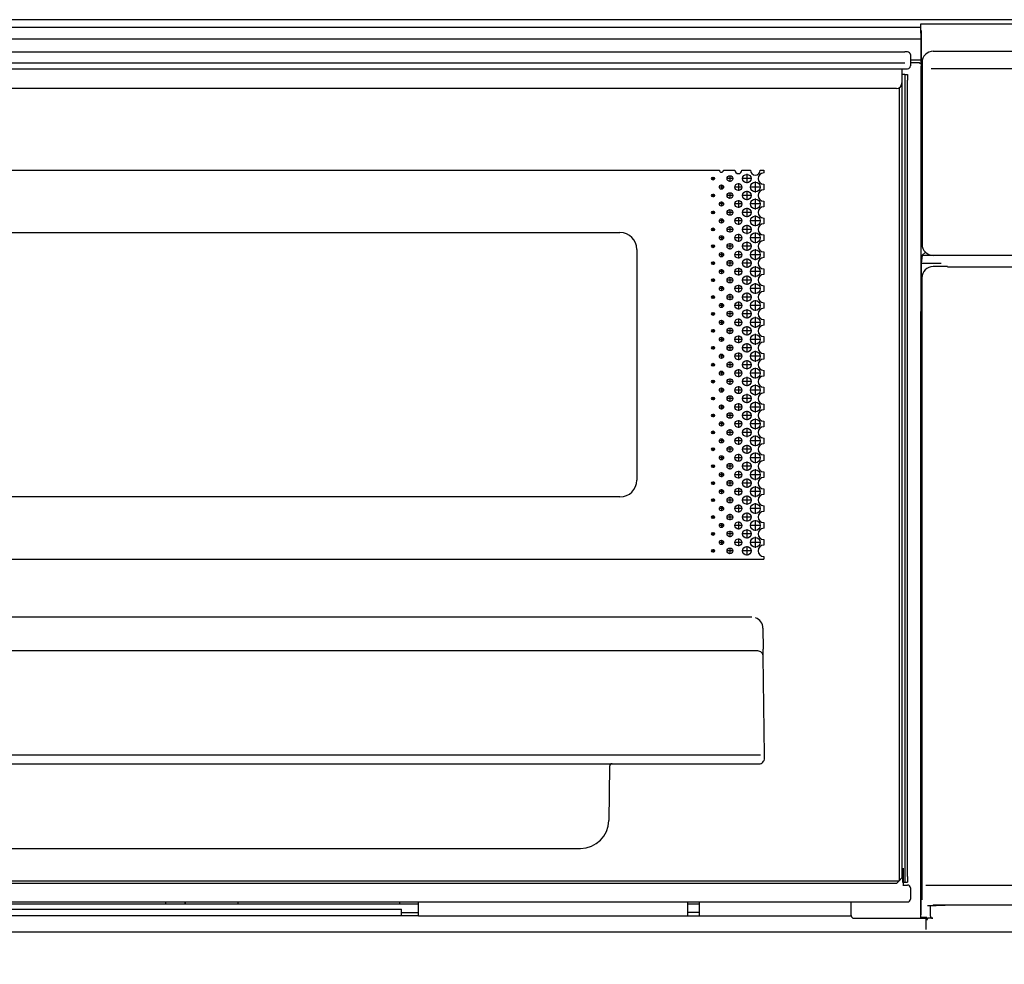
# Model space of a CAD drawing. Extents: x -762 to -192, y 859 to 1248.
# Drawn here: x -689 to -654, y 900 to 933 of the extents above; entities that cross this region are included whole.
import ezdxf
from ezdxf.enums import TextEntityAlignment as Align

# ---------------------------------------------------------------- set-up
doc = ezdxf.new("R2010")
doc.units = 0
doc.header["$LTSCALE"] = 11.16
doc.layers.get('0').update_dxf_attribs({"linetype": 'CONTINUOUS'})
doc.layers.add('1', color=7, linetype='CONTINUOUS')
doc.styles.get("Standard").update_dxf_attribs({"font": 'TXT', "bigfont": 'BIGFONT'})
doc.dimstyles.new('GMM001', dxfattribs={"dimtxt": 3.5, "dimasz": 3, "dimexe": 2, "dimexo": 0, "dimgap": 1.5, "dimtad": 1, "dimblk1": 'OPEN30', "dimblk2": 'OPEN30', "dimsah": 1, "dimcen": 1, "dimclrd": 10, "dimclre": 10, "dimclrt": 10, "dimazin": 3, "dimtfac": 0.714286, "dimtmove": 0, "dimatfit": 3})

# ---------------------------------------------------------------- blocks, each defined once
blk = doc.blocks.new('_OPEN30')
at = {"color": 0, "linetype": 'BYBLOCK'}
for p, q in [((-1, 0.268), (0, 0)), ((0, 0), (-1, -0.268)), ((0, 0), (-1, 0))]:
    blk.add_line(p, q, dxfattribs=at)
blk = doc.blocks.new('*D28')
at = {"color": 10, "linetype": 'CONTINUOUS'}
for p, q in [((-727.363, 901.536), (-727.363, 888.235)), ((-608.411, 901.443), (-608.411, 888.235)), ((-727.363, 890.235), (-667.887, 890.235)), ((-608.411, 890.235), (-667.887, 890.235))]:
    blk.add_line(p, q, dxfattribs=at)
at = {"color": 10, "linetype": 'CONTINUOUS', "xscale": 3, "yscale": 3, "zscale": 3, "rotation": 180}
blk.add_blockref('_OPEN30', (-727.363, 890.235), dxfattribs=at)
at = {"color": 10, "linetype": 'CONTINUOUS', "xscale": 3, "yscale": 3, "zscale": 3}
blk.add_blockref('_OPEN30', (-608.411, 890.235), dxfattribs=at)
at = {"color": 10}
blk.add_text('594%%p2', height=3.5, dxfattribs=at).set_placement((-667.887, 891.735), align=Align.CENTER)

msp = doc.modelspace()

# ---------------------------------------------------------------- linework, layer by layer
at = {"color": 10, "linetype": 'CONTINUOUS'}
for p, q in [((-608.707, 933.365), (-727.067, 933.365)), ((-656.593, 933.082), (-720.008, 933.082)), ((-656.593, 933.205), (-656.593, 932.903)), ((-615.837, 933.205), (-656.593, 933.205)), ((-656.593, 933.205), (-656.566, 933.178)), ((-656.593, 932.903), (-656.57, 932.88)), ((-656.57, 931.829), (-656.57, 932.88)), ((-656.563, 932.978), (-656.563, 931.568)), ((-720.008, 932.687), (-656.57, 932.687)), ((-727.083, 932.224), (-657.151, 932.224)), ((-657.051, 932.224), (-657.151, 932.224)), ((-656.951, 932.126), (-656.947, 931.824)), ((-656.136, 932.243), (-609.117, 932.243)), ((-684.087, 931.824), (-719.647, 931.824)), ((-683.687, 931.824), (-684.087, 931.824)), ((-683.687, 931.824), (-684.087, 931.824)), ((-683.287, 931.824), (-683.687, 931.824)), ((-683.287, 931.824), (-683.687, 931.824)), ((-682.887, 931.824), (-683.287, 931.824)), ((-682.887, 931.824), (-683.287, 931.824)), ((-681.287, 931.824), (-682.887, 931.824)), ((-681.287, 931.824), (-682.887, 931.824)), ((-680.887, 931.824), (-681.287, 931.824)), ((-680.887, 931.824), (-681.287, 931.824)), ((-680.487, 931.824), (-680.887, 931.824)), ((-680.487, 931.824), (-680.887, 931.824)), ((-680.087, 931.824), (-680.487, 931.824)), ((-680.087, 931.824), (-680.487, 931.824)), ((-657.147, 931.824), (-680.087, 931.824)), ((-656.949, 931.944), (-656.57, 931.944)), ((-656.947, 931.824), (-656.948, 931.723)), ((-656.622, 931.831), (-656.947, 931.831)), ((-656.622, 931.831), (-656.59, 931.815)), ((-656.583, 931.815), (-656.59, 931.815)), ((-656.583, 931.815), (-656.57, 931.829)), ((-656.583, 931.815), (-656.579, 931.811)), ((-656.577, 931.711), (-656.577, 901.625)), ((-656.536, 931.843), (-656.536, 925.406)), ((-726.987, 931.62), (-657.247, 931.62)), ((-699.117, 931.624), (-685.117, 931.624)), ((-685.117, 931.624), (-685.117, 931.62)), ((-685.117, 931.624), (-684.917, 931.624)), ((-684.917, 931.624), (-679.317, 931.624)), ((-679.317, 931.624), (-679.117, 931.624)), ((-679.117, 931.62), (-679.117, 931.624)), ((-679.117, 931.624), (-665.117, 931.624)), ((-668.117, 931.624), (-668.117, 931.62)), ((-665.117, 931.624), (-665.117, 931.62)), ((-665.117, 931.624), (-664.917, 931.624)), ((-664.917, 931.624), (-659.317, 931.624)), ((-659.317, 931.624), (-659.117, 931.624)), ((-659.117, 931.62), (-659.117, 931.624)), ((-659.117, 931.624), (-657.148, 931.624)), ((-659.054, 931.62), (-659.054, 931.624)), ((-657.247, 931.62), (-657.247, 931.52)), ((-657.247, 931.52), (-657.247, 931.42)), ((-657.247, 931.42), (-657.247, 931.29)), ((-657.147, 931.42), (-657.247, 931.42)), ((-657.148, 931.624), (-657.048, 931.624)), ((-657.147, 931.42), (-657.147, 931.22)), ((-657.147, 931.42), (-657.047, 931.42)), ((-657.047, 931.42), (-657.047, 931.22)), ((-656.125, 931.624), (-656.213, 931.624)), ((-656.124, 931.624), (-656.125, 931.624)), ((-615.497, 931.624), (-656.124, 931.624)), ((-657.247, 931.29), (-657.247, 931.12)), ((-657.247, 931.29), (-657.247, 931.12)), ((-657.247, 931.12), (-657.247, 902.93)), ((-657.147, 931.22), (-657.147, 902.98)), ((-657.047, 902.98), (-657.047, 931.22)), ((-657.447, 930.92), (-726.787, 930.92)), ((-657.347, 930.947), (-657.347, 902.83)), ((-722.187, 928.03), (-663.722, 928.03)), ((-663.572, 928.03), (-663.172, 928.03)), ((-662.922, 928.03), (-662.622, 928.03)), ((-662.272, 928.03), (-662.147, 928.03)), ((-662.147, 928.03), (-662.147, 927.93)), ((-662.147, 927.53), (-662.147, 927.33)), ((-662.147, 926.93), (-662.147, 926.73)), ((-662.147, 926.33), (-662.147, 926.13)), ((-713.487, 925.82), (-667.247, 925.82)), ((-662.147, 925.73), (-662.147, 925.53)), ((-666.647, 925.22), (-666.647, 917.04)), ((-662.147, 925.13), (-662.147, 924.93)), ((-656.526, 925.014), (-656.426, 925.114)), ((-656.562, 924.725), (-656.575, 923.021)), ((-656.532, 925.002), (-656.562, 924.725)), ((-655.863, 924.725), (-656.562, 924.725)), ((-656.532, 925.002), (-656.526, 925.014)), ((-615.897, 925.002), (-656.532, 925.002)), ((-656.526, 925.014), (-656.526, 925.014)), ((-615.536, 925.006), (-656.136, 925.006)), ((-662.147, 924.53), (-662.147, 924.33)), ((-655.639, 924.613), (-656.143, 924.613)), ((-656.143, 924.613), (-656.143, 924.613)), ((-655.639, 924.606), (-655.639, 924.613)), ((-655.639, 924.613), (-655.639, 924.613)), ((-655.639, 924.606), (-617.214, 924.606)), ((-656.543, 924.213), (-656.543, 902.155)), ((-656.543, 924.213), (-656.543, 924.213)), ((-662.147, 923.93), (-662.147, 923.73)), ((-662.147, 923.33), (-662.147, 923.13)), ((-656.575, 901.529), (-656.575, 923.021)), ((-656.543, 923.021), (-656.575, 923.021)), ((-662.147, 922.73), (-662.147, 922.53)), ((-662.147, 922.13), (-662.147, 921.93)), ((-662.147, 921.53), (-662.147, 921.33)), ((-662.147, 920.93), (-662.147, 920.73)), ((-662.147, 920.33), (-662.147, 920.13)), ((-662.147, 919.73), (-662.147, 919.53)), ((-662.147, 919.13), (-662.147, 918.93)), ((-662.147, 918.53), (-662.147, 918.33)), ((-662.147, 917.93), (-662.147, 917.73)), ((-662.147, 917.33), (-662.147, 917.13)), ((-662.147, 916.73), (-662.147, 916.53)), ((-667.247, 916.44), (-713.487, 916.44)), ((-662.147, 916.13), (-662.147, 915.93)), ((-662.147, 915.53), (-662.147, 915.33)), ((-662.147, 914.93), (-662.147, 914.73)), ((-722.187, 914.23), (-662.147, 914.23)), ((-662.147, 914.33), (-662.147, 914.23)), ((-662.576, 912.18), (-721.658, 912.18)), ((-662.176, 911.786), (-662.166, 911.04)), ((-672.108, 910.98), (-712.126, 910.98)), ((-662.363, 910.98), (-672.108, 910.98)), ((-662.163, 910.783), (-662.166, 911.04)), ((-662.117, 907.28), (-662.163, 910.783)), ((-662.26, 907.28), (-721.974, 907.28)), ((-662.118, 907.178), (-662.117, 907.28)), ((-715.714, 906.98), (-668.52, 906.98)), ((-668.52, 906.98), (-667.818, 906.98)), ((-667.818, 906.98), (-667.518, 906.98)), ((-667.518, 906.98), (-662.318, 906.98)), ((-667.618, 906.882), (-667.643, 904.967)), ((-689.568, 903.98), (-674.925, 903.98)), ((-674.925, 903.981), (-673.309, 903.981)), ((-674.925, 903.98), (-674.925, 903.981)), ((-673.309, 903.981), (-673.309, 903.98)), ((-673.309, 903.98), (-668.643, 903.98)), ((-657.215, 902.771), (-657.215, 903.273)), ((-657.207, 903.281), (-657.207, 902.68)), ((-726.927, 902.83), (-657.347, 902.83)), ((-657.447, 902.73), (-726.827, 902.73)), ((-657.447, 902.73), (-657.347, 902.83)), ((-657.347, 902.83), (-657.247, 902.93)), ((-657.207, 902.78), (-657.147, 902.78)), ((-657.147, 902.98), (-657.147, 902.78)), ((-657.147, 902.78), (-657.047, 902.78)), ((-657.047, 902.98), (-657.047, 902.78)), ((-657.216, 902.671), (-657.207, 902.68)), ((-657.207, 902.68), (-657.047, 902.68)), ((-656.947, 902.58), (-656.947, 902.18)), ((-656.125, 902.658), (-656.403, 902.658)), ((-656.124, 902.658), (-656.125, 902.658)), ((-608.91, 902.658), (-656.124, 902.658)), ((-727.187, 902.08), (-657.047, 902.08)), ((-683.347, 902.004), (-683.347, 902.08)), ((-682.7, 902.08), (-682.664, 902.04)), ((-680.787, 902.004), (-680.787, 902.08)), ((-675.047, 902.004), (-675.047, 902.08)), ((-674.387, 901.704), (-674.387, 902.08)), ((-664.834, 901.704), (-664.834, 902.08)), ((-664.434, 902.08), (-664.434, 901.704)), ((-659.054, 901.604), (-659.054, 902.08)), ((-705.747, 901.824), (-676.376, 901.824)), ((-687.967, 902.004), (-689.087, 902.004)), ((-684.467, 902.004), (-687.967, 902.004)), ((-683.347, 902.004), (-684.467, 902.004)), ((-680.787, 902.004), (-683.347, 902.004)), ((-679.667, 902.004), (-680.787, 902.004)), ((-676.167, 902.004), (-679.667, 902.004)), ((-676.376, 901.824), (-674.987, 901.824)), ((-675.047, 902.004), (-676.167, 902.004)), ((-674.387, 902.004), (-675.047, 902.004)), ((-674.987, 901.704), (-674.987, 901.824)), ((-674.987, 901.684), (-674.987, 901.704)), ((-674.987, 901.704), (-674.387, 901.704)), ((-674.987, 901.584), (-674.987, 901.684)), ((-674.387, 901.584), (-674.387, 901.704)), ((-664.434, 902.004), (-664.834, 902.004)), ((-664.434, 901.704), (-664.834, 901.704)), ((-664.834, 901.584), (-664.834, 901.704)), ((-664.434, 901.704), (-664.434, 901.584)), ((-656.343, 901.956), (-656.039, 901.956)), ((-656.249, 901.956), (-656.249, 901.6)), ((-656.141, 901.961), (-656.124, 901.977)), ((-656.039, 901.961), (-656.141, 901.961)), ((-656.124, 901.977), (-615.528, 901.977)), ((-656.016, 901.966), (-655.739, 901.966)), ((-676.376, 901.584), (-705.747, 901.584)), ((-674.987, 901.584), (-676.376, 901.584)), ((-674.387, 901.584), (-674.987, 901.584)), ((-674.387, 901.584), (-664.834, 901.584)), ((-664.834, 901.584), (-664.434, 901.584)), ((-664.434, 901.584), (-659.052, 901.584)), ((-658.954, 901.504), (-656.387, 901.504)), ((-656.575, 901.529), (-656.579, 901.525)), ((-656.363, 901.529), (-656.575, 901.529)), ((-656.363, 901.529), (-656.387, 901.504)), ((-656.387, 901.106), (-656.387, 901.504)), ((-656.363, 901.529), (-656.363, 901.44)), ((-656.149, 901.5), (-656.303, 901.5)), ((-616.129, 901.006), (-727.363, 901.006))]:
    msp.add_line(p, q, dxfattribs=at)
for centre, radius in [((-662.747, 927.73), 0.15), ((-663.947, 927.73), 0.05), ((-663.647, 927.43), 0.075), ((-663.347, 927.73), 0.1), ((-663.047, 927.43), 0.125), ((-662.447, 927.43), 0.175), ((-663.947, 927.13), 0.05), ((-663.347, 927.13), 0.1), ((-662.747, 927.13), 0.15), ((-663.647, 926.83), 0.075), ((-663.047, 926.83), 0.125), ((-662.447, 926.83), 0.175), ((-663.947, 926.53), 0.05), ((-663.347, 926.53), 0.1), ((-662.747, 926.53), 0.15), ((-663.647, 926.23), 0.075), ((-663.047, 926.23), 0.125), ((-662.447, 926.23), 0.175), ((-663.947, 925.93), 0.05), ((-663.347, 925.93), 0.1), ((-663.047, 925.63), 0.125), ((-662.747, 925.93), 0.15), ((-662.447, 925.63), 0.175), ((-663.647, 925.63), 0.075), ((-663.347, 925.33), 0.1), ((-662.747, 925.33), 0.15), ((-663.947, 925.33), 0.05), ((-663.647, 925.03), 0.075), ((-663.047, 925.03), 0.125), ((-662.447, 925.03), 0.175), ((-663.947, 924.73), 0.05), ((-663.347, 924.73), 0.1), ((-662.747, 924.73), 0.15), ((-663.647, 924.43), 0.075), ((-663.047, 924.43), 0.125), ((-662.447, 924.43), 0.175), ((-663.947, 924.13), 0.05), ((-663.347, 924.13), 0.1), ((-662.747, 924.13), 0.15), ((-662.447, 923.83), 0.175), ((-663.647, 923.83), 0.075), ((-663.047, 923.83), 0.125), ((-662.747, 923.53), 0.15), ((-663.947, 923.53), 0.05), ((-663.647, 923.23), 0.075), ((-663.347, 923.53), 0.1), ((-663.047, 923.23), 0.125), ((-662.447, 923.23), 0.175), ((-663.947, 922.93), 0.05), ((-663.347, 922.93), 0.1), ((-662.747, 922.93), 0.15), ((-663.647, 922.63), 0.075), ((-663.047, 922.63), 0.125), ((-662.447, 922.63), 0.175), ((-663.947, 922.33), 0.05), ((-663.347, 922.33), 0.1), ((-662.747, 922.33), 0.15), ((-663.647, 922.03), 0.075), ((-663.047, 922.03), 0.125), ((-662.447, 922.03), 0.175), ((-663.947, 921.73), 0.05), ((-663.347, 921.73), 0.1), ((-662.747, 921.73), 0.15), ((-662.447, 921.43), 0.175), ((-663.647, 921.43), 0.075), ((-663.347, 921.13), 0.1), ((-663.047, 921.43), 0.125), ((-662.747, 921.13), 0.15), ((-663.947, 921.13), 0.05), ((-663.647, 920.83), 0.075), ((-663.047, 920.83), 0.125), ((-662.447, 920.83), 0.175), ((-663.947, 920.53), 0.05), ((-663.347, 920.53), 0.1), ((-662.747, 920.53), 0.15), ((-663.647, 920.23), 0.075), ((-663.047, 920.23), 0.125), ((-662.447, 920.23), 0.175), ((-663.947, 919.93), 0.05), ((-663.347, 919.93), 0.1), ((-662.747, 919.93), 0.15), ((-663.647, 919.63), 0.075), ((-663.047, 919.63), 0.125), ((-662.747, 919.33), 0.15), ((-662.447, 919.63), 0.175), ((-663.947, 919.33), 0.05), ((-663.347, 919.33), 0.1), ((-663.047, 919.03), 0.125), ((-662.447, 919.03), 0.175), ((-663.947, 918.73), 0.05), ((-663.647, 919.03), 0.075), ((-663.347, 918.73), 0.1), ((-662.747, 918.73), 0.15), ((-663.647, 918.43), 0.075), ((-663.047, 918.43), 0.125), ((-662.447, 918.43), 0.175), ((-663.947, 918.13), 0.05), ((-663.347, 918.13), 0.1), ((-662.747, 918.13), 0.15), ((-663.647, 917.83), 0.075), ((-663.047, 917.83), 0.125), ((-662.447, 917.83), 0.175), ((-663.947, 917.53), 0.05), ((-663.347, 917.53), 0.1), ((-662.747, 917.53), 0.15), ((-662.447, 917.23), 0.175), ((-663.647, 917.23), 0.075), ((-663.347, 916.93), 0.1), ((-663.047, 917.23), 0.125), ((-662.747, 916.93), 0.15), ((-663.947, 916.93), 0.05), ((-663.647, 916.63), 0.075), ((-663.047, 916.63), 0.125), ((-662.447, 916.63), 0.175), ((-663.947, 916.33), 0.05), ((-663.347, 916.33), 0.1), ((-662.747, 916.33), 0.15), ((-663.647, 916.03), 0.075), ((-663.047, 916.03), 0.125), ((-662.447, 916.03), 0.175), ((-663.947, 915.73), 0.05), ((-663.347, 915.73), 0.1), ((-662.747, 915.73), 0.15), ((-663.647, 915.43), 0.075), ((-663.047, 915.43), 0.125), ((-662.747, 915.13), 0.15), ((-662.447, 915.43), 0.175), ((-663.947, 915.13), 0.05), ((-663.347, 915.13), 0.1), ((-663.047, 914.83), 0.125), ((-662.447, 914.83), 0.175), ((-663.947, 914.53), 0.05), ((-663.647, 914.83), 0.075), ((-663.347, 914.53), 0.1), ((-662.747, 914.53), 0.15)]:
    msp.add_circle(centre, radius, dxfattribs=at)
for centre, radius, start, end in [((-657.051, 932.124), 0.1, 0.75, 90), ((-656.136, 931.843), 0.4, 90, 180), ((-657.048, 931.724), 0.1, 270, 359.25), ((-656.463, 931.568), 0.1, 136.8818, 180), ((-657.447, 931.12), 0.2, 270, 0), ((-663.647, 928.03), 0.075, 180, 0), ((-663.047, 928.03), 0.125, 180, 0), ((-662.447, 928.03), 0.175, 180, 0), ((-662.147, 927.73), 0.2, 90, 270), ((-662.147, 927.13), 0.2, 90, 270), ((-662.147, 926.53), 0.2, 90, 270), ((-662.147, 925.93), 0.2, 90, 270), ((-667.247, 925.22), 0.6, 0, 90), ((-662.147, 925.33), 0.2, 90, 270), ((-656.136, 925.406), 0.4, 180, 270), ((-662.147, 924.73), 0.2, 90, 270), ((-656.143, 924.212), 0.4, 90.0175, 179.9825), ((-662.147, 924.13), 0.2, 90, 270), ((-662.147, 923.53), 0.2, 90, 270), ((-662.147, 922.93), 0.2, 90, 270), ((-662.147, 922.33), 0.2, 90, 270), ((-662.147, 921.73), 0.2, 90, 270), ((-662.147, 921.13), 0.2, 90, 270), ((-662.147, 920.53), 0.2, 90, 270), ((-662.147, 919.93), 0.2, 90, 270), ((-662.147, 919.33), 0.2, 90, 270), ((-662.147, 918.73), 0.2, 90, 270), ((-662.147, 918.13), 0.2, 90, 270), ((-662.147, 917.53), 0.2, 90, 270), ((-667.247, 917.04), 0.6, 270, 0), ((-662.147, 916.93), 0.2, 90, 270), ((-662.147, 916.33), 0.2, 90, 270), ((-662.147, 915.73), 0.2, 90, 270), ((-662.147, 915.13), 0.2, 90, 270), ((-662.147, 914.53), 0.2, 90, 270), ((-662.576, 911.78), 0.4, 0.75, 70.1317), ((-662.363, 910.78), 0.2, 45.375, 90), ((-662.363, 910.78), 0.2, 0.75, 45.375), ((-667.518, 906.88), 0.1, 90, 179.25), ((-662.318, 907.18), 0.2, 270, 314.625), ((-662.318, 907.18), 0.2, 314.625, 359.25), ((-668.643, 904.98), 1, 270, 359.25), ((-657.047, 902.58), 0.1, 0.0098, 89.9902), ((-682.364, 902.304), 0.4, 221.4237, 228.5904), ((-657.047, 902.18), 0.1, 270, 0), ((-656.016, 902.066), 0.1, 241.9446, 270), ((-655.739, 902.066), 0.1, 270, 298.0554), ((-658.954, 901.604), 0.1, 180, 191.5298), ((-658.954, 901.604), 0.1, 191.5298, 270), ((-656.303, 901.44), 0.06, 90.0131, 179.9782), ((-656.149, 901.6), 0.1, 180, 270)]:
    msp.add_arc(centre, radius, start, end, dxfattribs=at)
at = {"layer": '1', "color": 10, "linetype": 'CONTINUOUS'}
for p, q in [((-662.747, 927.895), (-662.747, 927.565)), ((-663.892, 927.73), (-664.002, 927.73)), ((-663.947, 927.785), (-663.947, 927.675)), ((-663.647, 927.513), (-663.647, 927.348)), ((-663.237, 927.73), (-663.457, 927.73)), ((-663.347, 927.84), (-663.347, 927.62)), ((-663.047, 927.568), (-663.047, 927.293)), ((-662.582, 927.73), (-662.912, 927.73)), ((-662.447, 927.623), (-662.447, 927.238)), ((-663.947, 927.185), (-663.947, 927.075)), ((-663.565, 927.43), (-663.73, 927.43)), ((-663.347, 927.24), (-663.347, 927.02)), ((-662.91, 927.43), (-663.185, 927.43)), ((-662.747, 927.295), (-662.747, 926.965)), ((-662.255, 927.43), (-662.64, 927.43)), ((-663.892, 927.13), (-664.002, 927.13)), ((-663.565, 926.83), (-663.73, 926.83)), ((-663.647, 926.913), (-663.647, 926.748)), ((-663.237, 927.13), (-663.457, 927.13)), ((-662.91, 926.83), (-663.185, 926.83)), ((-663.047, 926.968), (-663.047, 926.693)), ((-662.582, 927.13), (-662.912, 927.13)), ((-662.255, 926.83), (-662.64, 926.83)), ((-662.447, 927.023), (-662.447, 926.638)), ((-663.892, 926.53), (-664.002, 926.53)), ((-663.947, 926.585), (-663.947, 926.475)), ((-663.237, 926.53), (-663.457, 926.53)), ((-663.347, 926.64), (-663.347, 926.42)), ((-662.582, 926.53), (-662.912, 926.53)), ((-662.747, 926.695), (-662.747, 926.365)), ((-663.565, 926.23), (-663.73, 926.23)), ((-663.647, 926.313), (-663.647, 926.148)), ((-662.91, 926.23), (-663.185, 926.23)), ((-663.047, 926.368), (-663.047, 926.093)), ((-662.255, 926.23), (-662.64, 926.23)), ((-662.447, 926.423), (-662.447, 926.038)), ((-663.892, 925.93), (-664.002, 925.93)), ((-663.947, 925.985), (-663.947, 925.875)), ((-663.237, 925.93), (-663.457, 925.93)), ((-663.347, 926.04), (-663.347, 925.82)), ((-663.047, 925.768), (-663.047, 925.493)), ((-662.582, 925.93), (-662.912, 925.93)), ((-662.747, 926.095), (-662.747, 925.765)), ((-662.447, 925.823), (-662.447, 925.438)), ((-663.565, 925.63), (-663.73, 925.63)), ((-663.647, 925.713), (-663.647, 925.548)), ((-663.347, 925.44), (-663.347, 925.22)), ((-662.91, 925.63), (-663.185, 925.63)), ((-662.747, 925.495), (-662.747, 925.165)), ((-662.255, 925.63), (-662.64, 925.63)), ((-663.892, 925.33), (-664.002, 925.33)), ((-663.947, 925.385), (-663.947, 925.275)), ((-663.647, 925.113), (-663.647, 924.948)), ((-663.237, 925.33), (-663.457, 925.33)), ((-663.047, 925.168), (-663.047, 924.893)), ((-662.582, 925.33), (-662.912, 925.33)), ((-662.447, 925.223), (-662.447, 924.838)), ((-663.892, 924.73), (-664.002, 924.73)), ((-663.947, 924.785), (-663.947, 924.675)), ((-663.565, 925.03), (-663.73, 925.03)), ((-663.237, 924.73), (-663.457, 924.73)), ((-663.347, 924.84), (-663.347, 924.62)), ((-662.91, 925.03), (-663.185, 925.03)), ((-662.582, 924.73), (-662.912, 924.73)), ((-662.747, 924.895), (-662.747, 924.565)), ((-662.255, 925.03), (-662.64, 925.03)), ((-663.565, 924.43), (-663.73, 924.43)), ((-663.647, 924.513), (-663.647, 924.348)), ((-662.91, 924.43), (-663.185, 924.43)), ((-663.047, 924.568), (-663.047, 924.293)), ((-662.255, 924.43), (-662.64, 924.43)), ((-662.447, 924.623), (-662.447, 924.238)), ((-663.892, 924.13), (-664.002, 924.13)), ((-663.947, 924.185), (-663.947, 924.075)), ((-663.237, 924.13), (-663.457, 924.13)), ((-663.347, 924.24), (-663.347, 924.02)), ((-662.582, 924.13), (-662.912, 924.13)), ((-662.747, 924.295), (-662.747, 923.965)), ((-662.447, 924.023), (-662.447, 923.638)), ((-663.565, 923.83), (-663.73, 923.83)), ((-663.647, 923.913), (-663.647, 923.748)), ((-662.91, 923.83), (-663.185, 923.83)), ((-663.047, 923.968), (-663.047, 923.693)), ((-662.747, 923.695), (-662.747, 923.365)), ((-662.255, 923.83), (-662.64, 923.83)), ((-663.892, 923.53), (-664.002, 923.53)), ((-663.947, 923.585), (-663.947, 923.475)), ((-663.647, 923.313), (-663.647, 923.148)), ((-663.237, 923.53), (-663.457, 923.53)), ((-663.347, 923.64), (-663.347, 923.42)), ((-663.047, 923.368), (-663.047, 923.093)), ((-662.582, 923.53), (-662.912, 923.53)), ((-662.447, 923.423), (-662.447, 923.038)), ((-663.947, 922.985), (-663.947, 922.875)), ((-663.565, 923.23), (-663.73, 923.23)), ((-663.347, 923.04), (-663.347, 922.82)), ((-662.91, 923.23), (-663.185, 923.23)), ((-662.747, 923.095), (-662.747, 922.765)), ((-662.255, 923.23), (-662.64, 923.23)), ((-663.892, 922.93), (-664.002, 922.93)), ((-663.565, 922.63), (-663.73, 922.63)), ((-663.647, 922.713), (-663.647, 922.548)), ((-663.237, 922.93), (-663.457, 922.93)), ((-662.91, 922.63), (-663.185, 922.63)), ((-663.047, 922.768), (-663.047, 922.493)), ((-662.582, 922.93), (-662.912, 922.93)), ((-662.255, 922.63), (-662.64, 922.63)), ((-662.447, 922.823), (-662.447, 922.438)), ((-663.892, 922.33), (-664.002, 922.33)), ((-663.947, 922.385), (-663.947, 922.275)), ((-663.237, 922.33), (-663.457, 922.33)), ((-663.347, 922.44), (-663.347, 922.22)), ((-662.582, 922.33), (-662.912, 922.33)), ((-662.747, 922.495), (-662.747, 922.165)), ((-663.565, 922.03), (-663.73, 922.03)), ((-663.647, 922.113), (-663.647, 921.948)), ((-662.91, 922.03), (-663.185, 922.03)), ((-663.047, 922.168), (-663.047, 921.893)), ((-662.255, 922.03), (-662.64, 922.03)), ((-662.447, 922.223), (-662.447, 921.838)), ((-663.892, 921.73), (-664.002, 921.73)), ((-663.947, 921.785), (-663.947, 921.675)), ((-663.237, 921.73), (-663.457, 921.73)), ((-663.347, 921.84), (-663.347, 921.62)), ((-663.047, 921.568), (-663.047, 921.293)), ((-662.582, 921.73), (-662.912, 921.73)), ((-662.747, 921.895), (-662.747, 921.565)), ((-662.447, 921.623), (-662.447, 921.238)), ((-663.565, 921.43), (-663.73, 921.43)), ((-663.647, 921.513), (-663.647, 921.348)), ((-663.347, 921.24), (-663.347, 921.02)), ((-662.91, 921.43), (-663.185, 921.43)), ((-662.747, 921.295), (-662.747, 920.965)), ((-662.255, 921.43), (-662.64, 921.43)), ((-663.892, 921.13), (-664.002, 921.13)), ((-663.947, 921.185), (-663.947, 921.075)), ((-663.647, 920.913), (-663.647, 920.748)), ((-663.237, 921.13), (-663.457, 921.13)), ((-663.047, 920.968), (-663.047, 920.693)), ((-662.582, 921.13), (-662.912, 921.13)), ((-662.447, 921.023), (-662.447, 920.638)), ((-663.892, 920.53), (-664.002, 920.53)), ((-663.947, 920.585), (-663.947, 920.475)), ((-663.565, 920.83), (-663.73, 920.83)), ((-663.237, 920.53), (-663.457, 920.53)), ((-663.347, 920.64), (-663.347, 920.42)), ((-662.91, 920.83), (-663.185, 920.83)), ((-662.582, 920.53), (-662.912, 920.53)), ((-662.747, 920.695), (-662.747, 920.365)), ((-662.255, 920.83), (-662.64, 920.83)), ((-663.565, 920.23), (-663.73, 920.23)), ((-663.647, 920.313), (-663.647, 920.148)), ((-662.91, 920.23), (-663.185, 920.23)), ((-663.047, 920.368), (-663.047, 920.093)), ((-662.255, 920.23), (-662.64, 920.23)), ((-662.447, 920.423), (-662.447, 920.038)), ((-663.892, 919.93), (-664.002, 919.93)), ((-663.947, 919.985), (-663.947, 919.875)), ((-663.237, 919.93), (-663.457, 919.93)), ((-663.347, 920.04), (-663.347, 919.82)), ((-662.582, 919.93), (-662.912, 919.93)), ((-662.747, 920.095), (-662.747, 919.765)), ((-662.447, 919.823), (-662.447, 919.438)), ((-663.565, 919.63), (-663.73, 919.63)), ((-663.647, 919.713), (-663.647, 919.548)), ((-662.91, 919.63), (-663.185, 919.63)), ((-663.047, 919.768), (-663.047, 919.493)), ((-662.747, 919.495), (-662.747, 919.165)), ((-662.255, 919.63), (-662.64, 919.63)), ((-663.892, 919.33), (-664.002, 919.33)), ((-663.947, 919.385), (-663.947, 919.275)), ((-663.237, 919.33), (-663.457, 919.33)), ((-663.347, 919.44), (-663.347, 919.22)), ((-663.047, 919.168), (-663.047, 918.893)), ((-662.582, 919.33), (-662.912, 919.33)), ((-662.447, 919.223), (-662.447, 918.838)), ((-663.947, 918.785), (-663.947, 918.675)), ((-663.565, 919.03), (-663.73, 919.03)), ((-663.647, 919.113), (-663.647, 918.948)), ((-663.347, 918.84), (-663.347, 918.62)), ((-662.91, 919.03), (-663.185, 919.03)), ((-662.747, 918.895), (-662.747, 918.565)), ((-662.255, 919.03), (-662.64, 919.03)), ((-663.892, 918.73), (-664.002, 918.73)), ((-663.565, 918.43), (-663.73, 918.43)), ((-663.647, 918.513), (-663.647, 918.348)), ((-663.237, 918.73), (-663.457, 918.73)), ((-662.91, 918.43), (-663.185, 918.43)), ((-663.047, 918.568), (-663.047, 918.293)), ((-662.582, 918.73), (-662.912, 918.73)), ((-662.255, 918.43), (-662.64, 918.43)), ((-662.447, 918.623), (-662.447, 918.238)), ((-663.892, 918.13), (-664.002, 918.13)), ((-663.947, 918.185), (-663.947, 918.075)), ((-663.237, 918.13), (-663.457, 918.13)), ((-663.347, 918.24), (-663.347, 918.02)), ((-662.582, 918.13), (-662.912, 918.13)), ((-662.747, 918.295), (-662.747, 917.965)), ((-663.565, 917.83), (-663.73, 917.83)), ((-663.647, 917.913), (-663.647, 917.748)), ((-662.91, 917.83), (-663.185, 917.83)), ((-663.047, 917.968), (-663.047, 917.693)), ((-662.255, 917.83), (-662.64, 917.83)), ((-662.447, 918.023), (-662.447, 917.638)), ((-663.892, 917.53), (-664.002, 917.53)), ((-663.947, 917.585), (-663.947, 917.475)), ((-663.237, 917.53), (-663.457, 917.53)), ((-663.347, 917.64), (-663.347, 917.42)), ((-662.582, 917.53), (-662.912, 917.53)), ((-662.747, 917.695), (-662.747, 917.365)), ((-662.447, 917.423), (-662.447, 917.038)), ((-663.565, 917.23), (-663.73, 917.23)), ((-663.647, 917.313), (-663.647, 917.148)), ((-663.347, 917.04), (-663.347, 916.82)), ((-662.91, 917.23), (-663.185, 917.23)), ((-663.047, 917.368), (-663.047, 917.093)), ((-662.747, 917.095), (-662.747, 916.765)), ((-662.255, 917.23), (-662.64, 917.23)), ((-663.892, 916.93), (-664.002, 916.93)), ((-663.947, 916.985), (-663.947, 916.875)), ((-663.647, 916.713), (-663.647, 916.548)), ((-663.237, 916.93), (-663.457, 916.93)), ((-663.047, 916.768), (-663.047, 916.493)), ((-662.582, 916.93), (-662.912, 916.93)), ((-662.447, 916.823), (-662.447, 916.438)), ((-663.892, 916.33), (-664.002, 916.33)), ((-663.947, 916.385), (-663.947, 916.275)), ((-663.565, 916.63), (-663.73, 916.63)), ((-663.237, 916.33), (-663.457, 916.33)), ((-663.347, 916.44), (-663.347, 916.22)), ((-662.91, 916.63), (-663.185, 916.63)), ((-662.582, 916.33), (-662.912, 916.33)), ((-662.747, 916.495), (-662.747, 916.165)), ((-662.255, 916.63), (-662.64, 916.63)), ((-663.565, 916.03), (-663.73, 916.03)), ((-663.647, 916.113), (-663.647, 915.948)), ((-662.91, 916.03), (-663.185, 916.03)), ((-663.047, 916.168), (-663.047, 915.893)), ((-662.255, 916.03), (-662.64, 916.03)), ((-662.447, 916.223), (-662.447, 915.838)), ((-663.892, 915.73), (-664.002, 915.73)), ((-663.947, 915.785), (-663.947, 915.675)), ((-663.237, 915.73), (-663.457, 915.73)), ((-663.347, 915.84), (-663.347, 915.62)), ((-662.582, 915.73), (-662.912, 915.73)), ((-662.747, 915.895), (-662.747, 915.565)), ((-663.565, 915.43), (-663.73, 915.43)), ((-663.647, 915.513), (-663.647, 915.348)), ((-662.91, 915.43), (-663.185, 915.43)), ((-663.047, 915.568), (-663.047, 915.293)), ((-662.747, 915.295), (-662.747, 914.965)), ((-662.255, 915.43), (-662.64, 915.43)), ((-662.447, 915.623), (-662.447, 915.238)), ((-663.892, 915.13), (-664.002, 915.13)), ((-663.947, 915.185), (-663.947, 915.075)), ((-663.237, 915.13), (-663.457, 915.13)), ((-663.347, 915.24), (-663.347, 915.02)), ((-663.047, 914.968), (-663.047, 914.693)), ((-662.582, 915.13), (-662.912, 915.13)), ((-662.447, 915.023), (-662.447, 914.638)), ((-663.947, 914.585), (-663.947, 914.475)), ((-663.565, 914.83), (-663.73, 914.83)), ((-663.647, 914.913), (-663.647, 914.748)), ((-663.347, 914.64), (-663.347, 914.42)), ((-662.91, 914.83), (-663.185, 914.83)), ((-662.747, 914.695), (-662.747, 914.365)), ((-662.255, 914.83), (-662.64, 914.83)), ((-663.892, 914.53), (-664.002, 914.53)), ((-663.237, 914.53), (-663.457, 914.53)), ((-662.582, 914.53), (-662.912, 914.53))]:
    msp.add_line(p, q, dxfattribs=at)

# ---------------------------------------------------------------- dimensions: what is measured, and where the dimension line sits
at = {"color": 10, "linetype": 'CONTINUOUS'}
dim = msp.add_linear_dim(base=(-727.363, 890.235), p1=(-608.411, 901.443), p2=(-727.363, 901.536), angle=180, text='594%%p2', dimstyle='GMM001', dxfattribs=at)
dim.commit()
dim.dimension.update_dxf_attribs({"geometry": '*D28', "text_midpoint": (-667.887, 890.235)})

doc.saveas('drawing.dxf')
